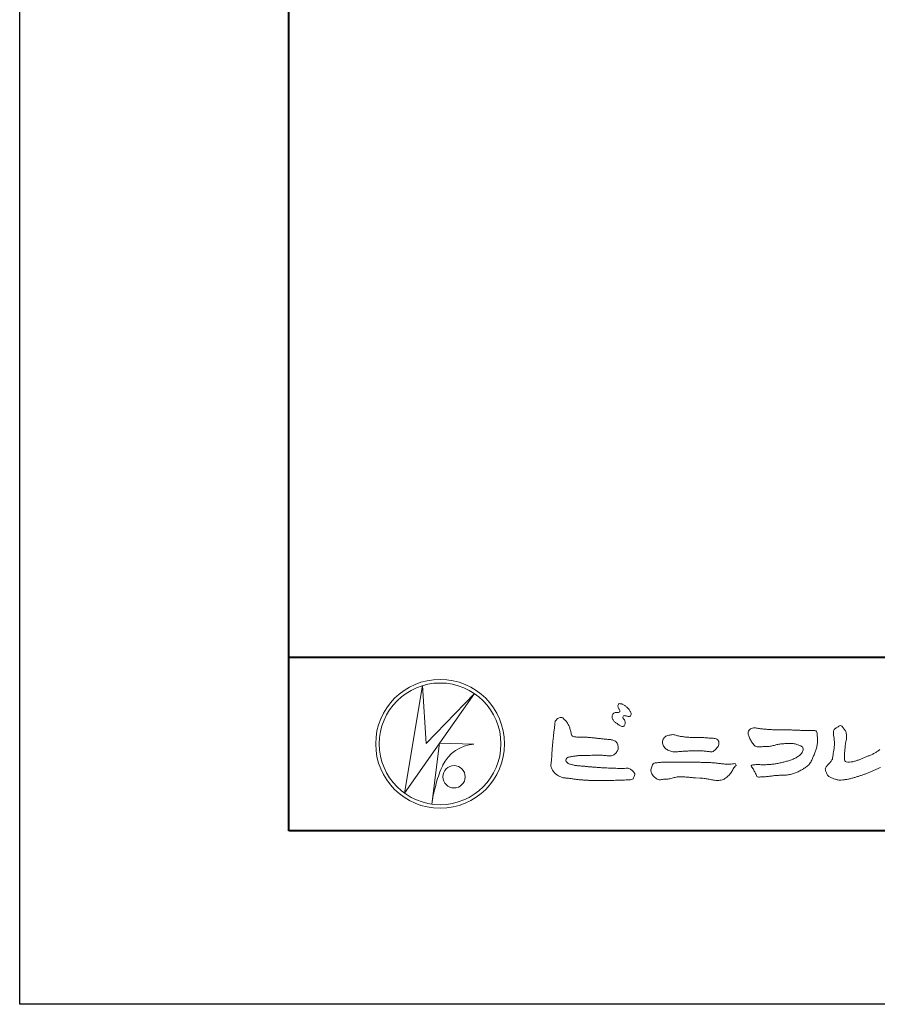
# Model space of a CAD drawing. Units: millimetres. Extents: x 1431 to 3811, y -2281 to -597.
# Drawn here: x 1435 to 1715, y -2281 to -1960 of the extents above; entities that cross this region are included whole.
import ezdxf

# ---------------------------------------------------------------- set-up
doc = ezdxf.new("R2010")
doc.units = ezdxf.units.MM
doc.layers.add('AM_0', color=7, linetype='Continuous', lineweight=18)
doc.layers.add('AM_1', color=14, linetype='Continuous', lineweight=40)
doc.layers.add('AM_VIEWS', color=1, linetype='Continuous', lineweight=25, plot=False)

# ---------------------------------------------------------------- blocks, each defined once
blk = doc.blocks.new('VFロゴ')
at = {"layer": 'AM_0'}
for p, q in [((6.665, -7.846), (7.699, -1.644)), ((7.699, -1.644), (7.912, -4.98)), ((10.683, -2.103), (6.665, -7.846)), ((7.912, -4.98), (10.683, -2.103)), ((8.679, -4.969), (8.239, -8.473)), ((8.679, -4.969), (10.661, -5.012)), ((8.861, -6.248), (8.807, -6.354)), ((8.46, -7.397), (8.446, -7.463))]:
    blk.add_line(p, q, dxfattribs=at)
for points in [[(18.692, -3.26, 0.072222), (18.644, -3.322, 0.095032), (18.619, -3.396, 0.068709), (18.62, -3.474, 0.051724), (18.639, -3.551, 0.048684), (18.673, -3.622, 0.041967), (18.718, -3.685, 0.033808), (18.774, -3.742, 0.026931), (18.835, -3.791), (18.9, -3.836), (18.964, -3.882, 0.014035), (19.029, -3.926, 0.027919), (19.097, -3.964, 0.054282), (19.171, -3.991, 0.085348), (19.249, -3.997, 0.231936), (19.314, -3.958, 0.066756), (19.347, -3.887, 0.06043), (19.367, -3.811, 0.06498), (19.362, -3.733, 0.019063), (19.347, -3.655, 0.14511), (19.307, -3.59, -0.062777), (19.255, -3.531, -0.145865), (19.236, -3.456, -0.190778), (19.265, -3.384, -0.195525), (19.341, -3.381, -0.019029), (19.419, -3.395, 0.00242), (19.495, -3.414, 0.056752), (19.573, -3.424, 0.136122), (19.648, -3.404, 0.127784), (19.703, -3.348, 0.159476), (19.72, -3.272, 0.084896), (19.697, -3.197, 0.015179), (19.661, -3.128, 0.021932), (19.619, -3.06, 0.030035), (19.572, -2.998, 0.020969), (19.518, -2.942, 0.012738), (19.461, -2.889, 0.005143), (19.401, -2.838, 0.009816), (19.34, -2.788, 0.030542), (19.275, -2.743, 0.055286), (19.204, -2.71, 0.037889), (19.128, -2.692, 0.037), (19.05, -2.683, 0.263882), (18.981, -2.713, 0.103418), (18.953, -2.786, 0.11083), (18.958, -2.865, 0.041451), (18.987, -2.938, 0.007543), (19.02, -3.009, 0.005754), (19.059, -3.078, -0.250968), (19.06, -3.154, -0.247939), (18.992, -3.186, -0.010305), (18.913, -3.188, 0.025782), (18.835, -3.197, 0.045068), (18.757, -3.212, 0.143326), (18.695, -3.258)], [(15.315, -3.893, -0.044391), (15.346, -3.692, -0.082087), (15.48, -3.539, -0.10864), (15.671, -3.479, -0.322878), (15.836, -3.573, -0.010328), (15.981, -3.717, -0.048452), (16.093, -3.888, -0.051889), (16.178, -4.074, 0.005512), (16.23, -4.272, -0.027999), (16.275, -4.471, 0.371928), (16.422, -4.59, 0.045546), (16.626, -4.606, -0.007001), (16.832, -4.605, -0.009422), (17.037, -4.612, -0.007266), (17.241, -4.625, -0.005081), (17.445, -4.643, -0.002886), (17.649, -4.665, -0.000689), (17.852, -4.688, 0.001509), (18.056, -4.711, 0.00371), (18.259, -4.731, 0.004603), (18.463, -4.748, -0.056726), (18.665, -4.784, -0.107016), (18.843, -4.881, -0.163068), (18.941, -5.056, -0.069033), (18.965, -5.259, -0.122621), (18.895, -5.448, -0.087008), (18.76, -5.601, -0.126169), (18.577, -5.687, -0.069684), (18.373, -5.69, -0.002555), (18.17, -5.666, 0.017242), (17.966, -5.651, 0.012608), (17.76, -5.649, 0.006994), (17.555, -5.655, 0.000996), (17.351, -5.663, -0.005015), (17.147, -5.671, -0.008026), (16.942, -5.672, 0.006603), (16.738, -5.67, 0.025105), (16.535, -5.695, 0.002955), (16.332, -5.722, 0.018795), (16.13, -5.76, 0.270243), (15.972, -5.875, 0.365494), (16.004, -6.062, 0.127107), (16.179, -6.165, 0.005203), (16.378, -6.216, 0.030188), (16.578, -6.254, 0.015393), (16.782, -6.272, -0.009864), (16.986, -6.287, -0.002899), (17.19, -6.309, 0.006665), (17.394, -6.328, 0.002844), (17.598, -6.344, 0.000749), (17.802, -6.358, 0.001283), (18.006, -6.372, 0.001816), (18.21, -6.384, 0.002347), (18.413, -6.394, 0.002874), (18.617, -6.403, 0.003396), (18.821, -6.409, 0.00391), (19.026, -6.412, 0.004412), (19.23, -6.411, 0.004901), (19.434, -6.407, -0.14184), (19.634, -6.438, -0.082548), (19.798, -6.558, -0.118195), (19.918, -6.72, -0.109734), (19.874, -6.918, -0.27266), (19.734, -7.056, -0.067554), (19.531, -7.078, 0.000881), (19.326, -7.084, 0.000365), (19.122, -7.09), (18.918, -7.096, -0.000631), (18.714, -7.102, -0.001123), (18.51, -7.108, -0.001615), (18.305, -7.112, -0.002108), (18.1, -7.115, -0.002604), (17.895, -7.116, -0.003104), (17.69, -7.114, -0.003608), (17.485, -7.11, -0.004117), (17.28, -7.102, -0.00463), (17.075, -7.091, -0.005148), (16.871, -7.076, -0.005667), (16.667, -7.057, -0.006188), (16.463, -7.032, -0.005428), (16.261, -7.003, 0.019678), (16.058, -6.981, -0.018108), (15.854, -6.959, -0.059157), (15.659, -6.907, -0.049387), (15.478, -6.811, -0.051826), (15.318, -6.683, -0.052643), (15.191, -6.524, -0.063732), (15.101, -6.34, -0.114028), (15.098, -6.137, 0.025506), (15.127, -5.934, 0.009605), (15.137, -5.73, -0.004479), (15.148, -5.526, -0.00384), (15.162, -5.323, -0.003209), (15.18, -5.119, -0.002585), (15.199, -4.916, -0.001969), (15.221, -4.712, -0.001357), (15.243, -4.509, -0.000748), (15.267, -4.305), (15.291, -4.102, 0.000472), (15.315, -3.898)], [(34.062, -6.365, -0.004365), (33.89, -6.445, -0.00422), (33.716, -6.524, -0.004768), (33.541, -6.599, -0.005314), (33.364, -6.67, -0.005808), (33.186, -6.737, -0.005534), (33.007, -6.8, -0.005136), (32.827, -6.86, -0.004733), (32.645, -6.916, -0.004693), (32.462, -6.968, -0.009427), (32.277, -7.016, -0.014869), (32.091, -7.054, -0.020334), (31.902, -7.079, -0.034648), (31.712, -7.085, -0.052197), (31.525, -7.055, -0.022691), (31.344, -6.996, -0.035893), (31.169, -6.923, -0.102915), (31.022, -6.802, -0.109786), (30.942, -6.631, -0.096186), (30.892, -6.449, -0.181127), (30.977, -6.284, -0.00192), (31.103, -6.141, 0.019436), (31.223, -5.994, 0.080507), (31.316, -5.828, 0.063634), (31.34, -5.64, -0.026352), (31.362, -5.45), (31.395, -5.262, 0.027037), (31.417, -5.073, 0.030173), (31.415, -4.883, 0.01522), (31.395, -4.694, -0.002355), (31.37, -4.506, -0.058755), (31.365, -4.315, -0.154747), (31.436, -4.142, -0.089355), (31.594, -4.039, -0.072499), (31.761, -3.949, -0.203259), (31.91, -4.055, -0.015655), (32.026, -4.207, -0.133862), (32.103, -4.378, 0.00047), (32.118, -4.568, -0.065899), (32.104, -4.757, -0.004975), (32.063, -4.943, 0.029497), (32.036, -5.131, 0.00524), (32.02, -5.321, 0.001328), (32.006, -5.512, 0.002694), (31.994, -5.701, 0.029327), (31.993, -5.892, 0.330441), (32.1, -6.033, 0.071364), (32.288, -6.05, 0.051001), (32.476, -6.026, 0.020768), (32.661, -5.977, 0.014166), (32.841, -5.915, 0.007661), (33.018, -5.845, 0.002873), (33.193, -5.772, -0.001466), (33.369, -5.698, 0.005484), (33.545, -5.624, 0.019165), (33.717, -5.541, 0.026099), (33.879, -5.442, 0.01107), (34.033, -5.332, -0.003751)], [(23.319, -4.639, -0.009365), (23.553, -4.632, -0.012896), (23.787, -4.635, -0.010766), (24.02, -4.651, 0.01062), (24.253, -4.666, -0.022313), (24.485, -4.684, -0.164298), (24.7, -4.762, -0.187951), (24.77, -4.979, -0.166703), (24.684, -5.192, -0.022617), (24.526, -5.363, -0.208907), (24.319, -5.457, -0.035564), (24.087, -5.433, 0.015306), (23.854, -5.41, 0.012634), (23.621, -5.4, 0.0088), (23.387, -5.4, 0.004267), (23.153, -5.406, 0.002961), (22.92, -5.415, 0.005144), (22.688, -5.428, 0.0073), (22.455, -5.447, -0.021814), (22.222, -5.465, -0.085023), (21.992, -5.43, -0.057668), (21.781, -5.331, -0.093975), (21.607, -5.176, -0.1325), (21.521, -4.963, -0.13499), (21.56, -4.735, -0.162023), (21.713, -4.564, -0.061801), (21.935, -4.493, -0.104328), (22.165, -4.472, -0.008643), (22.39, -4.535, 0.019283), (22.62, -4.575, 0.007259), (22.851, -4.605, 0.010441), (23.084, -4.628, 0.013688), (23.317, -4.639)]]:
    blk.add_lwpolyline(points, format="xyb", dxfattribs=at)
for points in [[(27.968, -4.185), (28.2, -4.187, -0.000839), (28.432, -4.19, -0.001678), (28.664, -4.194, -0.002515), (28.895, -4.199, -0.00334), (29.127, -4.208), (29.359, -4.218, 0.005371), (29.591, -4.226, 0.009724), (29.823, -4.227, -0.015065), (30.055, -4.229, 0.023883), (30.287, -4.238, -0.49159), (30.417, -4.384, -0.001416), (30.439, -4.615, -0.038055), (30.451, -4.846, -0.040352), (30.423, -5.077, -0.029067), (30.364, -5.3, -0.014297), (30.285, -5.518, -0.000308), (30.201, -5.734, -0.018233), (30.11, -5.947, -0.048684), (29.992, -6.146, -0.071133), (29.828, -6.31, -0.028619), (29.635, -6.437, -0.014234), (29.433, -6.552, -0.021941), (29.223, -6.651, -0.026312), (29.004, -6.729, -0.030521), (28.778, -6.782, -0.031894), (28.548, -6.806, -0.007904), (28.317, -6.811, 0.01699), (28.085, -6.82, 0.01279), (27.855, -6.846, -0.004159), (27.625, -6.876, -0.023644), (27.394, -6.893, 0.019678), (27.162, -6.901, -0.211334), (26.941, -6.877, 0.004365), (26.862, -6.661, -0.082517), (26.751, -6.458, -0.085826), (26.622, -6.272, -0.229675), (26.831, -6.199, -0.011525), (27.063, -6.197, -0.000319), (27.295, -6.2, 0.012476), (27.527, -6.198, 0.015322), (27.758, -6.182, 0.012945), (27.988, -6.153, 0.01092), (28.216, -6.113, 0.010549), (28.443, -6.063, 0.010268), (28.667, -6.004, 0.014401), (28.889, -5.935, 0.025882), (29.103, -5.848, 0.037509), (29.306, -5.735, 0.050982), (29.485, -5.589, 0.119247), (29.607, -5.394, 0.26972), (29.579, -5.175, 0.063545), (29.372, -5.072, 0.042091), (29.149, -5.006, 0.043336), (28.919, -4.981, 0.016262), (28.688, -4.984, 0.008693), (28.455, -4.995, 0.023564), (28.225, -5.021, 0.020849), (27.997, -5.071, -0.011457), (27.771, -5.125, -0.03975), (27.542, -5.155, -0.006175), (27.31, -5.161, 0.005949), (27.078, -5.174, -0.158965), (26.855, -5.124, -0.092243), (26.698, -4.956, -0.02332), (26.579, -4.756, -0.050537), (26.483, -4.546, -0.117683), (26.459, -4.317, -0.239039), (26.594, -4.139, -0.121984), (26.817, -4.082, -0.050203), (27.047, -4.106, 0.019344), (27.277, -4.14, 0.005149), (27.507, -4.163, 0.010341), (27.739, -4.179, 0.00999)], [(23.874, -6.067, -0.006418), (24.121, -6.071, -0.009711), (24.368, -6.083, -0.01274), (24.614, -6.106, -0.000989), (24.861, -6.137, 0.016077), (25.107, -6.16, 0.019786), (25.354, -6.165, 0.018396), (25.602, -6.151, -0.683435), (25.753, -6.252, 0.113614), (25.591, -6.437, -0.047207), (25.467, -6.651, -0.03837), (25.307, -6.839, -0.062569), (25.116, -6.997, -0.082316), (24.887, -7.087, -0.062246), (24.642, -7.106, -0.037233), (24.396, -7.077, -0.003285), (24.153, -7.028, 0.022995), (23.909, -6.991, 0.011679), (23.663, -6.971), (23.416, -6.956, -0.007362), (23.169, -6.937, 0.001248), (22.923, -6.915, 0.010212), (22.676, -6.899, 0.029247), (22.429, -6.9, 0.056903), (22.185, -6.945, -0.016754), (21.947, -7.013, -0.055632), (21.702, -7.033, 0.032844), (21.456, -7.059, -0.15575), (21.214, -7.031, -0.067765), (21.018, -6.881, -0.100472), (20.877, -6.678, -0.142128), (20.865, -6.434, -0.075025), (20.944, -6.201, -0.256796), (21.155, -6.093, -0.005575), (21.401, -6.066, -0.012259), (21.646, -6.056, 0.000535), (21.894, -6.048, -0.008925), (22.141, -6.045, -0.001278), (22.389, -6.047), (22.636, -6.049, -0.000315), (22.884, -6.051, -0.000555), (23.131, -6.054, -0.000796), (23.379, -6.057, -0.001037), (23.626, -6.062, -0.001277)]]:
    blk.add_lwpolyline(points, format="xyb", close=True, dxfattribs=at)
for centre, radius in [((8.711, -5), 3.711), ((8.711, -5), 3.505), ((9.514, -6.895), 0.643)]:
    blk.add_circle(centre, radius, dxfattribs=at)
for centre, radius, start, end in [((10.835, -7.2), 2.195, 94.5315, 154.2556), ((14.541, -8.831), 6.248, 156.6349, 166.7292), ((13.882, -9.107), 5.679, 163.1688, 173.5856)]:
    blk.add_arc(centre, radius, start, end, dxfattribs=at)

msp = doc.modelspace()

# ---------------------------------------------------------------- linework, layer by layer
at = {"layer": 'AM_1'}
msp.add_line((1523.028, -2167.394), (3723.432, -2167.394), dxfattribs=at)
msp.add_lwpolyline([(1523.028, -2223.96), (1523.028, -657.091), (3723.432, -657.091), (3723.432, -2223.96)], close=True, dxfattribs=at)
at = {"layer": 'AM_VIEWS'}
msp.add_lwpolyline([(1435.352, -2280.526), (1435.352, -600.526), (3811.109, -600.526), (3811.109, -2280.526)], close=True, dxfattribs=at)

# ---------------------------------------------------------------- block references
at = {"layer": 'AM_0', "xscale": 5.656565655754698, "yscale": 5.656565655754698, "zscale": 5.656565655754698}
msp.add_blockref('VFロゴ', (1523.028, -2167.394), dxfattribs=at)

doc.saveas('drawing.dxf')
